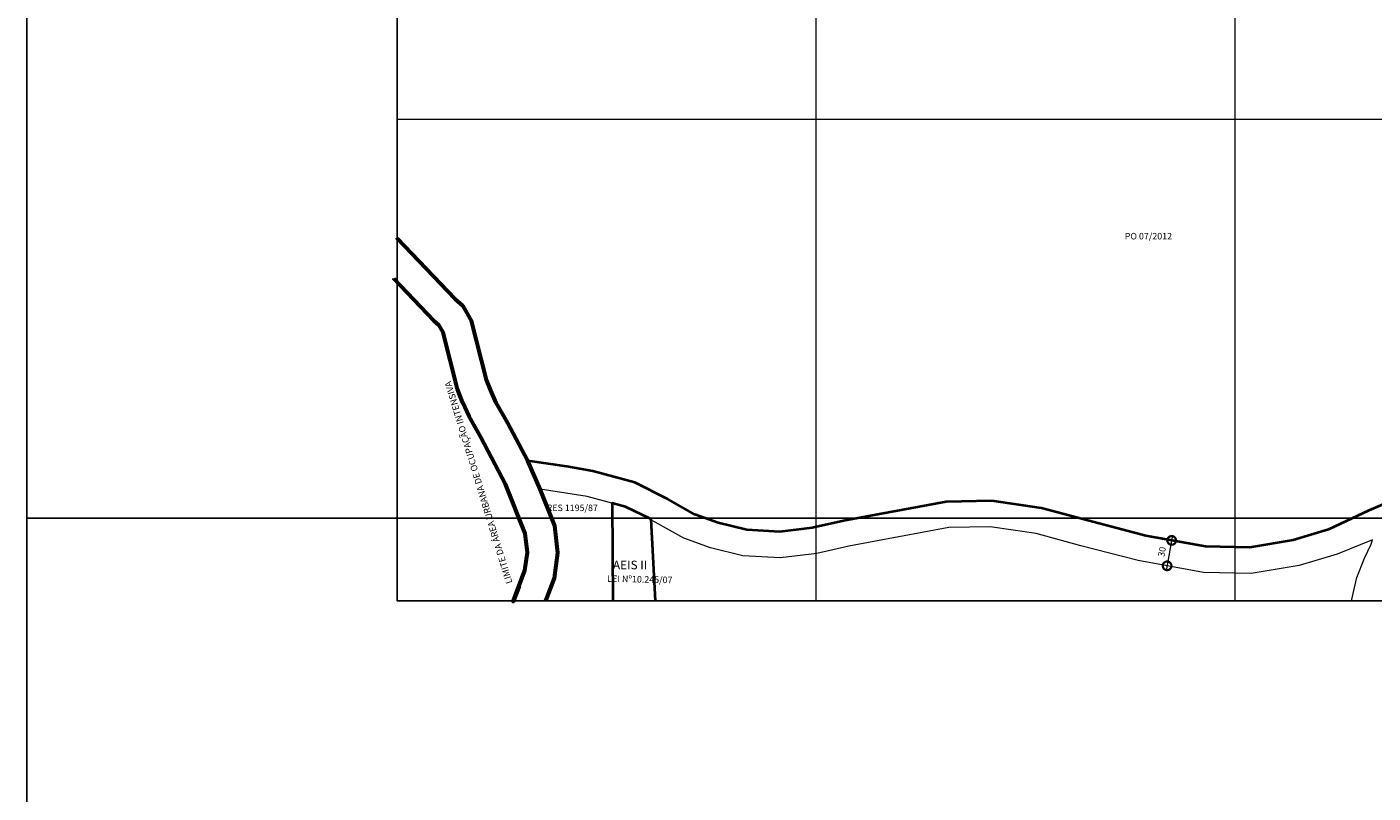
# Model space of a CAD drawing. Extents: x 182678 to 186638, y 1664846 to 1669646.
# Drawn here: x 182678 to 184230, y 1665729 to 1666612 of the extents above; entities that cross this region are included whole.
import ezdxf

# ---------------------------------------------------------------- set-up
doc = ezdxf.new("R2010")
doc.units = 0
doc.header["$MEASUREMENT"] = 0
doc.layers.get('Defpoints').update_dxf_attribs({"linetype": 'CONTINUOUS'})
for name, color, linetype in [('Divisão_1956', 3, 'CONTINUOUS'), ('P-Gauss_Krueger', 3, 'CONTINUOUS'), ('Pesquisa de Origem', 4, 'CONTINUOUS')]:
    doc.layers.add(name, color=color, linetype=linetype)
for name, color, linetype, lineweight in [('P-Cotas', 5, 'CONTINUOUS', 9), ('P-Ident_Area_Comp', 7, 'CONTINUOUS', 40), ('P-Ident_resolução', 2, 'CONTINUOUS', 30), ('P-Lim_SUBUEU', 5, 'CONTINUOUS', 40), ('P-Lim_trac_viario', 1, 'CONTINUOUS', 20), ('P-Lim_UEU', 6, 'CONTINUOUS', 60), ('P-Malha', 7, 'CONTINUOUS', 9), ('P-Texto_Geral', 5, 'CONTINUOUS', 20)]:
    doc.layers.add(name, color=color, linetype=linetype, lineweight=lineweight)
doc.styles.add('SIMPLEX', font='simplex.shx')
doc.dimstyles.get("Standard").update_dxf_attribs({"dimtxt": 7.5, "dimasz": 20, "dimexe": 0.18, "dimexo": 0.0625, "dimgap": 5, "dimtad": 1, "dimdec": 0, "dimzin": 0, "dimdsep": 46, "dimtxsty": 'Standard', "dimblk": 'DOTSMALL', "dimcen": 0.09, "dimdle": 6, "dimse1": 1, "dimse2": 1, "dimadec": 0, "dimazin": 0, "dimtfac": 1, "dimtdec": 0, "dimtofl": 0, "dimtmove": 2, "dimatfit": 2, "dimldrblk": 'DOTSMALL', "dimfxl": 0, "dimtolj": 1, "dimtzin": 0, "dimlwd": 13, "dimarcsym": 0})

# ---------------------------------------------------------------- blocks, each defined once
blk = doc.blocks.new('_DotSmall')
at = {"layer": 'P-Texto_Geral', "color": 0, "const_width": 0.5}
blk.add_lwpolyline([(-0.0625, 0, 1), (0.0625, 0, 1)], format="xyb", close=True, dxfattribs=at)
blk = doc.blocks.new('*D7')
at = {"layer": 'Defpoints', "color": 0}
for p in [(183997.5, 1666020.5), (183992.2, 1665991.2), (183992.2, 1665991.2)]:
    blk.add_point(p, dxfattribs=at)
at = {"layer": 'P-Cotas', "color": 0, "lineweight": 13}
blk.add_line((183998.5, 1666026.4), (183991.1, 1665985.3), dxfattribs=at)
at = {"layer": 'P-Cotas', "color": 0, "lineweight": 13, "xscale": 20, "yscale": 20, "zscale": 20}
for p, rotation in [((183997.5, 1666020.5), 79.77335262813796), ((183992.2, 1665991.2), 259.773352628138)]:
    blk.add_blockref('_DotSmall', p, dxfattribs=dict(at, rotation=rotation))
at = {"layer": 'P-Cotas', "color": 0, "insert": (183986.2, 1666007.4), "char_height": 7.5, "attachment_point": 5, "rotation": 79.7734}
blk.add_mtext('\\A1;30', dxfattribs=at)

msp = doc.modelspace()

# ---------------------------------------------------------------- linework, layer by layer
at = {"layer": 'Divisão_1956'}
for points in [[(184658.5, 1666046.3), (182678.5, 1666046.3), (182678.5, 1667246.3), (184658.5, 1667246.3)], [(184658.5, 1664846.3), (182678.5, 1664846.3), (182678.5, 1666046.3), (184658.5, 1666046.3)]]:
    msp.add_lwpolyline(points, close=True, dxfattribs=at)
at = {"layer": 'P-Gauss_Krueger'}
msp.add_lwpolyline([(185518, 1668724), (183105, 1668724), (183105, 1665951), (185518, 1665951)], close=True, dxfattribs=at)
at = {"layer": 'P-Lim_SUBUEU'}
for points in [[(183276.5, 1665951), (183286.2, 1665977.1), (183290.4, 1666006), (183290.4, 1666006), (183286.6, 1666037.2), (183269.9, 1666079.7), (183255.5, 1666112.1), (183232.6, 1666155.5), (183219.2, 1666179), (183212.9, 1666193.2), (183208.1, 1666205.7), (183190.6, 1666273.4), (183190.6, 1666273.4), (183190.6, 1666273.4), (183181.1, 1666290.3), (183181.1, 1666290.3), (183171.9, 1666298.7), (183171.9, 1666298.7), (183105, 1666368.3)], [(183238.9, 1665950.1), (183238.9, 1665950.1), (183252.1, 1665985.8), (183255.1, 1666006.5), (183252.4, 1666028.5), (183230.1, 1666085.3), (183201.9, 1666138.6), (183187.9, 1666163.2), (183180.5, 1666179.8), (183174.7, 1666195), (183157.9, 1666260.2), (183153.4, 1666268.3), (183147.5, 1666273.7), (183147.5, 1666273.7), (183147.5, 1666273.7), (183105, 1666317.8)], [(184293.9, 1666084.5), (184224.6, 1666054.9), (184178, 1666032.9), (184137.5, 1666020.8), (184137.5, 1666020.8), (184087.1, 1666012.3), (184036.4, 1666013.6), (183967.6, 1666025.9), (183900.7, 1666043.4), (183847.5, 1666057.8), (183790.1, 1666066.3), (183737.7, 1666065.1), (183619.2, 1666043.1), (183583.3, 1666034.9), (183545.9, 1666030.4), (183507.9, 1666032.5), (183474.9, 1666040.6), (183448, 1666050.4), (183416.8, 1666068), (183379.1, 1666087.4), (183330.7, 1666100.3), (183300.7, 1666105.6), (183255.6, 1666112.1)], [(183402.8, 1665951), (183397.9, 1666044.8), (183368.3, 1666059.2), (183352.9, 1666063.3), (183353.7, 1665951)]]:
    msp.add_lwpolyline(points, dxfattribs=at)
at = {"layer": 'P-Lim_trac_viario'}
for points in [[(184315.7, 1666093.9), (184224.6, 1666054.9), (184224.6, 1666054.9), (184224.6, 1666054.9), (184224.6, 1666054.9), (184224.6, 1666054.9), (184224.6, 1666054.9), (184178, 1666032.9), (184137.5, 1666020.8), (184087.1, 1666012.3), (184036.4, 1666013.6), (183967.6, 1666025.9), (183900.7, 1666043.4), (183900.7, 1666043.4), (183847.5, 1666057.8), (183790.1, 1666066.3), (183737.7, 1666065.1), (183619.2, 1666043.1), (183619.2, 1666043.1), (183583.3, 1666034.9), (183545.9, 1666030.4), (183507.9, 1666032.5), (183474.9, 1666040.6), (183448, 1666050.4), (183416.8, 1666068), (183379.1, 1666087.4), (183330.7, 1666100.3), (183300.7, 1666105.6), (183255.6, 1666112.1), (183255.6, 1666112.1), (183255.6, 1666112.1), (183255.6, 1666112.1), (183255.6, 1666112.1), (183232.6, 1666155.5), (183219.2, 1666179), (183212.9, 1666193.2), (183208.1, 1666205.7), (183190.6, 1666273.4), (183181.1, 1666290.3), (183171.9, 1666298.7), (183105, 1666368.3)], [(183239.2, 1665951), (183252.1, 1665985.8), (183255.1, 1666006.5), (183252.4, 1666028.5), (183230.1, 1666085.3), (183201.9, 1666138.6), (183187.9, 1666163.2), (183180.5, 1666179.8), (183174.7, 1666195), (183157.9, 1666260.2), (183153.4, 1666268.3), (183147.5, 1666273.7), (183147.5, 1666273.7), (183147.5, 1666273.7), (183105, 1666317.8)], [(184204.8, 1665951), (184210.7, 1665977.7), (184219.5, 1666000), (184227.4, 1666016), (184228.7, 1666021.1), (184188, 1666004.6), (184144.4, 1665991.5), (184089.2, 1665982.2), (184034, 1665983.6), (183958.7, 1665997.2), (183893, 1666014.4), (183893, 1666014.4), (183841.4, 1666028.3), (183788.2, 1666036.3), (183740.7, 1666035.2), (183625.4, 1666013.8), (183625.4, 1666013.8), (183588.5, 1666005.3), (183546.9, 1666000.3), (183503.5, 1666002.7), (183466.2, 1666011.9), (183435.4, 1666023), (183402.5, 1666041.6), (183368.3, 1666059.2), (183324.2, 1666071), (183269.9, 1666079.7), (183269.9, 1666079.7), (183269.9, 1666079.7), (183286.6, 1666037.2), (183290.4, 1666006), (183286.2, 1665977.1), (183276.5, 1665951)]]:
    msp.add_lwpolyline(points, dxfattribs=at)
at = {"layer": 'P-Lim_UEU'}
for points in [[(183276.5, 1665951), (183276.5, 1665951), (183286.2, 1665977.1), (183290.4, 1666006), (183286.6, 1666037.2), (183269.9, 1666079.7), (183255.5, 1666112.1), (183232.6, 1666155.5), (183219.2, 1666179), (183212.9, 1666193.2), (183208.1, 1666205.7), (183190.6, 1666273.4), (183181.1, 1666290.3), (183171.9, 1666298.7), (183171.9, 1666298.7), (183171.9, 1666298.7), (183171.9, 1666298.7), (183105, 1666368.3), (183105, 1666368.3)], [(183245.7, 1665967.7), (183238.9, 1665950.1), (183252.1, 1665985.8), (183255.1, 1666006.5), (183252.4, 1666028.5), (183230.1, 1666085.3), (183201.9, 1666138.6), (183187.9, 1666163.2), (183180.5, 1666179.8), (183174.7, 1666195), (183157.9, 1666260.2), (183153.4, 1666268.3), (183147.5, 1666273.7), (183147.5, 1666273.7), (183147.5, 1666273.7), (183101.1, 1666321.9), (183101.1, 1666321.9)]]:
    msp.add_lwpolyline(points, dxfattribs=at)
at = {"layer": 'P-Malha'}
for p, q in [((183587.6, 1668724), (183587.6, 1665951)), ((184070.2, 1668724), (184070.2, 1665951)), ((185518, 1666505.6), (183105, 1666505.6))]:
    msp.add_line(p, q, dxfattribs=at)

# ---------------------------------------------------------------- texts
at = {"layer": 'P-Ident_Area_Comp', "insert": (183353.7, 1665997.2), "char_height": 10, "width": 52.3, "attachment_point": 1, "style": 'SIMPLEX'}
msp.add_mtext('AEIS II', dxfattribs=at)
at = {"layer": 'P-Ident_resolução', "lineweight": 30, "attachment_point": 1, "style": 'SIMPLEX'}
for s, insert, char_height, width, rotation in [('LIMITE DA ÁREA URBANA DE OCUPAÇÃO INTENSIVA', (183230.8, 1665969.7), 7.508, 343.771, 107), ('LEI Nº10.245/07', (183347.3, 1665980.3), 7.509, 94.442, 358.6921)]:
    msp.add_mtext(s, dxfattribs=dict(at, insert=insert, char_height=char_height, width=width, rotation=rotation))
at = {"layer": 'P-Ident_resolução', "lineweight": 30, "insert": (183277.3, 1666061.8), "char_height": 7.508, "width": 77.856, "attachment_point": 1, "style": 'SIMPLEX'}
msp.add_mtext('RES 1195/87', dxfattribs=at)
at = {"layer": 'Pesquisa de Origem', "lineweight": 30, "insert": (183943.4, 1666374.9), "char_height": 7.51, "width": 80.004, "attachment_point": 1, "style": 'SIMPLEX'}
msp.add_mtext('PO 07/2012', dxfattribs=at)

# ---------------------------------------------------------------- dimensions: what is measured, and where the dimension line sits
at = {"layer": 'P-Cotas'}
dim = msp.add_aligned_dim(p1=(183997.5, 1666020.5), p2=(183992.2, 1665991.2), distance=0, dimstyle='Standard', dxfattribs=at)
dim.commit()
dim.dimension.update_dxf_attribs({"geometry": '*D7', "text_midpoint": (183986.2, 1666007.4)})

doc.saveas('drawing.dxf')
